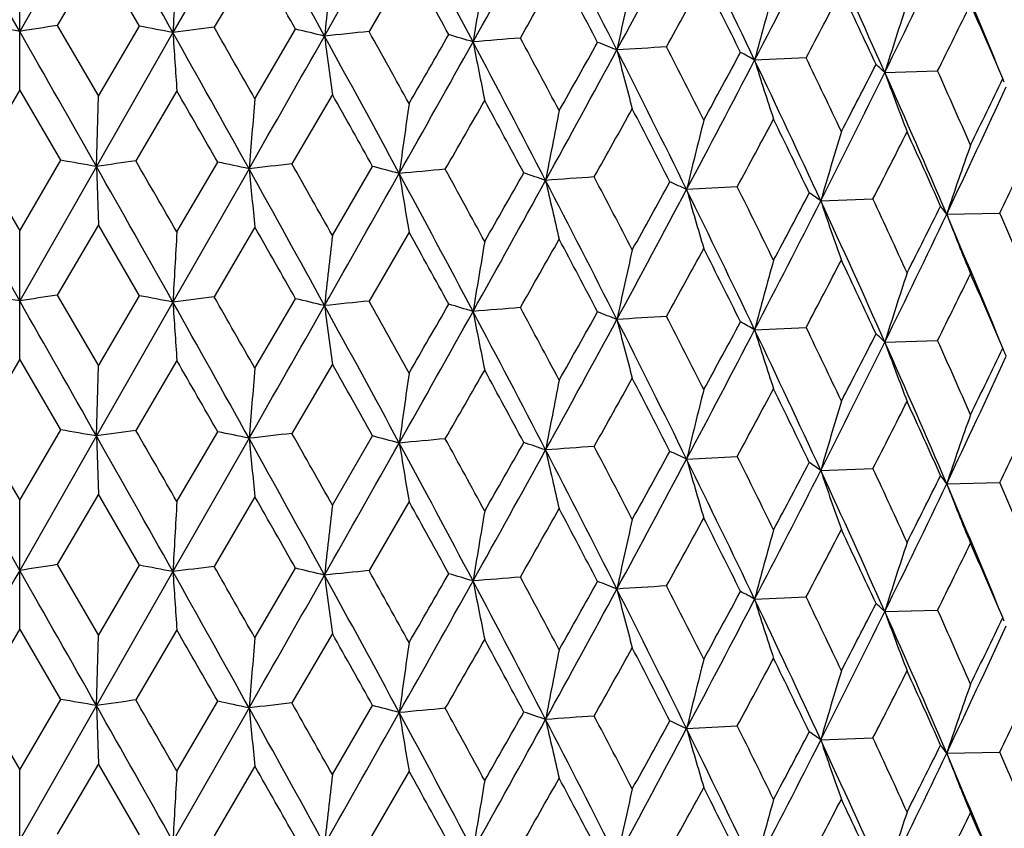
# Model space of a CAD drawing. Units: inches. Extents: x 0 to 11, y 0 to 8.5.
# Drawn here: x 5.1 to 5.1, y 5.3 to 5.4 of the extents above; entities that cross this region are included whole.
import ezdxf

# ---------------------------------------------------------------- set-up
doc = ezdxf.new("R2010")
doc.units = ezdxf.units.IN
doc.header["$LTSCALE"] = 0.605
doc.header["$MEASUREMENT"] = 0
doc.layers.get('0').update_dxf_attribs({"linetype": 'CONTINUOUS'})

msp = doc.modelspace()

# ---------------------------------------------------------------- linework, layer by layer
at = {"color": 7, "linetype": 'CONTINUOUS'}
for p, q in [((5.0585549003, 5.3993146428), (5.0515184988, 5.411649864)), ((5.0655913018, 5.411649864), (5.0585549003, 5.3993146428)), ((5.0795919017, 5.4114342651), (5.0726096824, 5.3992067045)), ((5.065772407, 5.4062979746), (5.0619961622, 5.3998497398)), ((5.0695435758, 5.3997917773), (5.065772407, 5.4062979746)), ((5.0801333587, 5.4060768265), (5.0763907877, 5.399686335)), ((5.0585549003, 5.393963692), (5.0585549003, 5.4057485456)), ((5.0942728862, 5.4056367995), (5.0906023929, 5.3993032391)), ((5.0619961622, 5.3998497398), (5.0657724069, 5.3933585546)), ((5.0657724069, 5.3933585546), (5.0695435758, 5.3997917773)), ((5.0726096824, 5.3992067045), (5.0655913085, 5.3869253008)), ((5.0801333586, 5.3931374065), (5.0838607547, 5.3995130415)), ((5.1306991174, 5.3968861235), (5.1259753457, 5.3966711674)), ((5.1379181844, 5.3955438934), (5.1427613422, 5.3956853771)), ((5.0585549003, 5.3939636919), (5.0547766106, 5.3874862618)), ((5.06233319, 5.3874862617), (5.0585549003, 5.3939636919)), ((5.0655913085, 5.3869253008), (5.0657724069, 5.3933585546)), ((5.0729713862, 5.3938529757), (5.0692074133, 5.3874334689)), ((5.0872399394, 5.3935219634), (5.0835289069, 5.3871598633)), ((5.0585549003, 5.3745901062), (5.0515184921, 5.3869253008)), ((5.0547766106, 5.3874862618), (5.0585549003, 5.381024702)), ((5.0585549003, 5.381024702), (5.06233319, 5.3874862617)), ((5.0655913085, 5.3869253008), (5.0585549003, 5.3745901062)), ((5.0655913085, 5.3869253008), (5.0657724069, 5.3815730861)), ((5.0729713862, 5.3809139859), (5.0767252224, 5.3873177001)), ((5.0872399394, 5.3805829735), (5.0909308026, 5.3869295137)), ((5.0795919219, 5.3867097017), (5.0726096248, 5.3744821683)), ((5.1243825824, 5.3850533789), (5.1197364181, 5.3848023356)), ((5.1320409376, 5.3837681117), (5.1368309194, 5.383946687)), ((5.1435913908, 5.3825506856), (5.1484760385, 5.3826549614)), ((5.0657724068, 5.3815730862), (5.0619967149, 5.3751253207)), ((5.0695430248, 5.3750673661), (5.0657724068, 5.3815730862)), ((5.0585549003, 5.3692384623), (5.0585549003, 5.381024702)), ((5.0801333585, 5.3813519381), (5.0763913362, 5.3749619074)), ((5.0942728861, 5.3809119111), (5.0906029316, 5.3745788031)), ((5.0619967149, 5.3751253207), (5.0657724069, 5.3686348293)), ((5.0726096248, 5.3744821683), (5.0655913051, 5.3622010081)), ((5.0657724069, 5.3686348293), (5.0695430248, 5.3750673661)), ((5.0801333586, 5.3684136812), (5.0838602108, 5.3747886387)), ((5.1259750695, 5.3719466416), (5.1306995942, 5.3721616635)), ((5.1379178592, 5.3708193722), (5.1427617881, 5.37096091)), ((5.0585549003, 5.3692384623), (5.0547766774, 5.3627618052)), ((5.0623331232, 5.3627618052), (5.0585549003, 5.3692384623)), ((5.0729713861, 5.3691277462), (5.0692074799, 5.3627090113)), ((5.0655913051, 5.3622010081), (5.0657724069, 5.3686348293)), ((5.0872399394, 5.3687967338), (5.0835289726, 5.3624354047)), ((5.0547766774, 5.3627618052), (5.0585549003, 5.3562996466)), ((5.0585549003, 5.3562996466), (5.0623331232, 5.3627618052)), ((5.0729713862, 5.3561889305), (5.076725156, 5.3625932446)), ((5.0585549003, 5.3498658053), (5.0515184955, 5.3622010081)), ((5.0655913051, 5.3622010081), (5.0585549003, 5.3498658053)), ((5.0655913051, 5.3622010081), (5.0657724068, 5.3568491961)), ((5.0795919116, 5.361985409), (5.0726096829, 5.3497578669)), ((5.0872399394, 5.3558579181), (5.0909307375, 5.3622050592)), ((5.1197363884, 5.3600780438), (5.1243826417, 5.3603289175)), ((5.1320409018, 5.3590438204), (5.1368309753, 5.3592222247)), ((5.1435913494, 5.357826395), (5.1484760904, 5.3579304983)), ((5.0585549003, 5.3445148334), (5.0585549003, 5.3562996466)), ((5.0657724069, 5.3568491961), (5.0619961592, 5.3504009159)), ((5.0695435788, 5.3503429533), (5.0657724069, 5.3568491961)), ((5.0801333587, 5.3566280479), (5.0763907848, 5.3502375111)), ((5.0942728862, 5.356188021), (5.09060239, 5.3498544153)), ((5.0619961592, 5.3504009159), (5.0657724069, 5.343909784)), ((5.0657724069, 5.343909784), (5.0695435788, 5.3503429533)), ((5.0801333586, 5.3436886359), (5.0838607577, 5.3500642174)), ((5.0726096829, 5.3497578669), (5.0655913065, 5.3374764806)), ((5.1259753483, 5.3472223298), (5.130699115, 5.3474372998)), ((5.1379181875, 5.3460950557), (5.1427613398, 5.3462365533)), ((5.0585549003, 5.3445148333), (5.054776649, 5.3380374505)), ((5.0623331517, 5.3380374504), (5.0585549003, 5.3445148333)), ((5.0655913065, 5.3374764806), (5.0657724069, 5.343909784)), ((5.0729713862, 5.3444041172), (5.0692074516, 5.337984657)), ((5.0872399394, 5.3440731048), (5.0835289446, 5.3377110508)), ((5.054776649, 5.3380374505), (5.0585549003, 5.3315759578)), ((5.0585549003, 5.3315759578), (5.0623331517, 5.3380374504)), ((5.0655913065, 5.3374764806), (5.0585549003, 5.3251412943)), ((5.0655913065, 5.3374764806), (5.0657724069, 5.3321242104)), ((5.079591916, 5.3372608815), (5.0726096216, 5.3250333564)), ((5.0729713862, 5.3314652416), (5.0767251843, 5.3378688893)), ((5.0872399394, 5.3311342292), (5.0909307653, 5.3374807035)), ((5.119736401, 5.3353535159), (5.1243826164, 5.3356045648)), ((5.132040917, 5.3343192923), (5.1368309514, 5.3344978723)), ((5.143591367, 5.3331018666), (5.1484760682, 5.3332061463)), ((5.0657724068, 5.3321242104), (5.0619967447, 5.3256765095)), ((5.0695429951, 5.3256185554), (5.0657724068, 5.3321242104)), ((5.0801333585, 5.3319030623), (5.0763913658, 5.3255130957)), ((5.0585549003, 5.3197896167), (5.0585549003, 5.3315759578)), ((5.0942728861, 5.3314630355), (5.0906029606, 5.3251299909))]:
    msp.add_line(p, q, dxfattribs=at)
for centre, radius, start, end in [((1.6115138767, 3.4552275535), 3.9696648619, 29.3214326352, 29.5276284119), ((2.8934956639, 4.196418202), 2.5010559359, 28.7365696441, 29.064980506), ((1.3910584297, 7.4972177314), 4.2496402762, 330.4114973876, 330.599255797), ((3.4813608512, 4.5408800044), 1.831860496, 27.9101819778, 28.3590493157), ((2.9746805085, 6.5841570184), 2.4338720316, 330.842622043, 331.1660676572), ((3.8228834158, 4.7444701237), 1.44633027, 26.8453553896, 27.4132220805), ((3.6448141172, 6.1934070516), 1.6702885115, 331.5466511567, 332.0105981585), ((4.0482618791, 4.8815903193), 1.194476704, 25.5449351248, 26.230375857), ((4.0176216524, 5.9728253261), 1.2491603276, 332.533290611, 333.1427242309), ((4.2090947086, 4.9817688957), 1.0168199437, 24.0121557904, 24.8134418652), ((4.2558719068, 5.8293268025), 0.9829411214, 333.8124302676, 334.5720195824), ((4.3265106939, 5.0576713271), 0.8887314764, 22.3448368848, 23.1646080405), ((2.8349789245, 4.1267741059), 2.5840537696, 29.5073876517, 29.6747547529), ((7.534623493, 5.2639621519), 2.4657256726, 176.7060846922, 176.8557602051), ((6.3307786646, 5.262712888), 1.2516874968, 173.4585859277, 173.7544297137), ((3.4454536947, 4.4934385042), 1.8843328942, 28.7234694062, 28.9532714311), ((3.0679733394, 6.5579157388), 2.3433205738, 330.3508553019, 330.5273285721), ((3.8109539074, 4.7155975619), 1.4689108556, 27.6954994285, 27.9899711447), ((5.944203835, 5.2606873054), 0.8552123963, 170.3015364964, 170.7368657928), ((3.7013793145, 6.1789855625), 1.6175976782, 331.1269749156, 331.3784404223), ((4.0432008126, 4.8598767024), 1.2076932102, 26.4281992477, 26.7852207281), ((5.7614036267, 5.2579683589), 0.662936861, 167.2745539345, 167.840111979), ((5.6595207498, 5.2546672518), 0.5521193805, 164.4114265913, 165.0961429982), ((4.0582372661, 5.9624924753), 1.212470605, 332.1932548328, 332.5225688044), ((4.2081470019, 4.9646062376), 1.0243630477, 24.9234973784, 25.3423051809), ((5.5956430168, 5.2515119874), 0.4798512396, 161.7378383685, 162.5328169604), ((4.2880347443, 5.8207106129), 0.9545700646, 333.5604698226, 333.9703540081), ((4.3316546897, 5.0450366233), 0.8888688407, 23.1849629361, 23.6644751965), ((4.9012847254, 4.399228265), 1.0123767436, 81.0630505554, 81.2601503902), ((5.2158250483, 4.3992284379), 1.0123765686, 98.7398496074, 98.9369494616), ((4.9343719064, 4.6830905778), 0.7293366778, 79.0741154885, 79.3193312505), ((5.2414170801, 4.0835798232), 1.3264124653, 97.1470038835, 97.3116415472), ((2.4939900974, 3.9195563739), 2.9765043301, 29.6744335379, 29.8196294631), ((0.1319519011, 2.5931048116), 5.6697646096, 29.5220026446, 29.6659862513), ((2.3970243599, 3.8961230327), 3.0688788413, 29.0590327672, 29.3262980857), ((6.4986517565, 5.4928625867), 1.4291142087, 183.7575269855, 183.9726571064), ((-0.6328765733, 8.645701269), 6.5767258073, 330.2950277121, 330.4170612493), ((4.9724485149, 4.9225453315), 0.489806986, 76.5326522287, 76.8523334697), ((5.2576245314, 3.752930346), 1.6548232833, 95.7927552176, 95.9348369976), ((3.2315183929, 4.3815612407), 2.1156505987, 28.352747093, 28.7413073505), ((5.8163185229, 5.494108727), 0.7359845636, 187.434005595, 187.8551796108), ((3.2849361165, 4.3916764894), 2.0677868286, 28.9536910791, 29.1630892153), ((2.125867768, 7.1093513733), 3.4290421227, 329.9588389563, 330.0807328587), ((5.0126170441, 5.1101553052), 0.3011926719, 73.1060781842, 73.5480312882), ((5.2633429525, 3.426815078), 1.978277846, 94.6058707974, 94.7320242907), ((3.7073970998, 4.6476289317), 1.5861807422, 27.9896626286, 28.2625039121), ((2.3918799106, 6.9089465486), 3.1010636826, 330.5927461571, 330.8483982345), ((3.6710771788, 4.6412244875), 1.6172415761, 27.4065458585, 27.9148251943), ((5.6052900807, 5.4961286227), 0.5145225109, 190.9549975055, 191.5653816817), ((3.2660894536, 6.4329976951), 2.1157481528, 330.5276734926, 330.722332673), ((5.0518479352, 5.2441998106), 0.1652753738, 68.1571348191, 68.8162573985), ((5.2583503409, 3.1258374528), 2.2763955941, 93.5373998998, 93.6522961321), ((3.973324479, 4.8116702733), 1.2859649413, 26.7849245639, 27.1205651975), ((3.3692946527, 6.3424743388), 1.9835487784, 331.1587988705, 331.552676139), ((3.9454517621, 4.8063887698), 1.3090098191, 26.2233236551, 26.8499211685), ((5.511704255, 5.4988395544), 0.4110243564, 194.2578909944, 195.0351812221), ((3.8058099883, 6.1090475357), 1.4986245436, 331.3787816575, 331.6489500415), ((5.0872507818, 5.3286728956), 0.0782518807, 60.3387746696, 61.4232763251), ((4.1576543363, 4.9277592168), 1.0802296981, 25.3420271043, 25.7397678937), ((3.8566353673, 6.0563336885), 1.4305169074, 332.0025246158, 332.5395787756), ((4.1345323456, 4.9227269505), 1.0989005157, 24.8060338924, 25.5494207815), ((5.4646734226, 5.5021304193), 0.3547365799, 197.2948414354, 198.2138765176), ((4.1226419472, 5.9160507386), 1.1398733039, 332.5229076885, 332.8713982856), ((5.116720716, 5.3731739312), 0.0308179797, 46.5415811453, 48.5717223585), ((4.1502177806, 5.8811467771), 1.1006190296, 333.1338276395, 333.8189624263), ((4.2732617518, 5.0102750011), 0.9466059718, 23.1583822896, 24.0165356342), ((5.4384632968, 5.5051105374), 0.319894067, 200.0298187979, 201.0719338435), ((4.2935008409, 5.0153815965), 0.9305237045, 23.6642183346, 24.1231121238), ((4.3466529499, 5.761607285), 0.8824935037, 334.5623235881, 335.3998033115), ((4.331572432, 5.7865027939), 0.9061151884, 333.9706811086, 334.4001086271), ((5.1370645724, 5.3896998975), 0.0128134385, 22.7824213479, 24.3592424897), ((2.2891153979, 3.7904715096), 3.2125824954, 29.8056797112, 29.9400944432), ((3.1886473223, 4.326242364), 2.1780127798, 29.1434374384, 29.342191176), ((6.7275604189, 5.2511299886), 1.6535362184, 175.0733097165, 175.2968215143), ((6.0962167577, 5.2494843709), 1.0121272092, 171.8655169829, 172.2322861822), ((2.5235004292, 6.8685873886), 2.9701923714, 330.0707419064, 330.2110016072), ((3.6507531568, 4.6054535719), 1.6504622337, 28.237227481, 28.4995246421), ((5.8379640167, 5.2471002726), 0.7441699066, 168.768653671, 169.2706181471), ((3.4381385611, 6.3246522368), 1.918454435, 330.7058005338, 330.9196479994), ((3.935546815, 4.7805841443), 1.3283876409, 27.0897309421, 27.4149162282), ((5.7035028394, 5.2440752267), 0.600489262, 165.8195584354, 166.4464488968), ((3.9024030587, 6.0450693274), 1.3888322463, 331.6256173726, 331.9158691781), ((4.1304561329, 4.9028997804), 1.1104072248, 25.7034403118, 26.0908514773), ((5.6226720031, 5.2411381739), 0.5109424054, 163.0472700288, 163.7904767302), ((4.1848454396, 5.8723398911), 1.069955268, 332.8410017765, 333.210487041), ((4.2728525021, 4.994381338), 0.9531350929, 24.0814008185, 24.5301195541), ((5.5736980833, 5.2371598795), 0.4540156974, 160.4788574635, 161.3229840391), ((4.3749698422, 5.7538812964), 0.8579748408, 334.3624040838, 334.8136158859), ((4.9170743532, 4.5340657119), 0.8656943828, 80.1215725321, 80.3403832743), ((5.2296450604, 4.232644904), 1.1658802975, 97.9096133863, 98.0890687285), ((1.5986369179, 3.4232536541), 3.9844421294, 29.3216438702, 29.5270741263), ((1.8125737003, 3.5028950245), 3.7625986086, 29.9423369943, 30.0569716232), ((4.952988185, 4.7968379934), 0.6033051785, 77.8864238937, 78.1647299262), ((5.2507301608, 3.907424211), 1.4891520606, 96.4467356981, 96.5991999657), ((2.9832617893, 4.1977415364), 2.4136772613, 29.3443825377, 29.5236431168), ((4.9924761163, 5.0108364886), 0.3887663678, 74.9572114067, 75.3301462314), ((2.8863454091, 4.1677672284), 2.5092132271, 28.7366881268, 29.0640292856), ((6.0386985341, 5.4809274016), 0.9637232324, 185.6104417734, 185.9305971282), ((1.390780165, 7.4727007096), 4.2499846173, 330.4109161947, 330.5986600339), ((5.2617787944, 3.5767446474), 1.8173552374, 95.1833189361, 95.3168432406), ((3.4764292408, 4.5135423875), 1.8374414734, 27.9102067504, 28.3577068554), ((5.6867070394, 5.4825666693), 0.601092269, 189.2176333331, 189.7364677815), ((3.5354579962, 4.529840291), 1.7816911816, 28.5016545473, 28.7446637324), ((2.7936222811, 6.701131944), 2.6589992826, 330.2088525982, 330.3649225934), ((5.0325426835, 5.1714446544), 0.2267059306, 70.878823731, 71.4129293646), ((2.973061858, 6.5603710332), 2.4357426956, 330.8418909687, 331.1650899913), ((5.2621215677, 3.2608756533), 2.1304362724, 94.0606904916, 94.1808045847), ((3.8191154915, 4.7178406387), 1.4505521669, 26.845285195, 27.4114929721), ((5.5497201109, 5.4849411388), 0.4539105302, 192.6363321035, 193.3339360288), ((3.8610409749, 4.7289432491), 1.4123456975, 27.4169737457, 27.7230387734), ((3.5641786804, 6.2416925246), 1.7742704952, 330.9175114148, 331.1477036401), ((5.070195326, 5.2798246885), 0.1160802576, 64.7364199299, 65.5705404887), ((3.6432623267, 6.1695526293), 1.6720672134, 331.5457681044, 332.0092250819), ((4.0452072744, 4.8554098719), 1.1978602845, 25.5447685518, 26.2282644146), ((5.4839954609, 5.4879534968), 0.378582636, 195.811102699, 196.6633951455), ((4.0779586681, 4.8642082205), 1.1688809552, 26.0928202033, 26.4612842627), ((3.9755737668, 5.9931412123), 1.3059220421, 331.9137652348, 332.2208997649), ((5.1032087149, 5.3433642323), 0.0496363831, 54.4883326118, 55.9657080093), ((4.0162645651, 5.9488316224), 1.2507012771, 332.5322535962, 333.1409419478), ((4.2065202923, 4.9559028102), 1.019635808, 24.0118914819, 24.8109531663), ((5.447967823, 5.4906930096), 0.3335307043, 198.6982991008, 199.6866351766), ((4.2338050378, 4.9635867683), 0.996071385, 24.5319945136, 24.9620494018), ((4.2327177141, 5.8352707601), 1.0163454091, 333.2084294213, 333.5952881999), ((5.1281552878, 5.3715216383), 0.0189713774, 35.5456881876, 38.3511023664), ((4.2546949339, 5.8052037714), 0.9842624355, 333.8112379794, 334.5698154608), ((4.3245056972, 5.0321353395), 0.8908940949, 22.344118354, 23.1618590938), ((5.4314481058, 5.4946643959), 0.3089190386, 201.2797936655, 202.3716411357), ((4.351351821, 5.0405313772), 0.8674419663, 22.7384109769, 23.2288803457), ((7.5322026852, 5.239366984), 2.4633014707, 176.7058374017, 176.8556763733), ((2.8075201065, 4.0865493443), 2.6155849728, 29.5066353929, 29.6719697293), ((6.3295562949, 5.2381184766), 1.2504583399, 173.458097283, 173.7542639345), ((3.431939345, 4.4613377847), 1.8997287638, 28.7226899392, 28.9506088178), ((5.9433757343, 5.2360941162), 0.8543741204, 170.3008177851, 170.7366216715), ((3.0888702475, 6.5212517171), 2.3192537738, 330.3518227242, 330.5301113278), ((3.8024017497, 4.6864044068), 1.4785597004, 27.6948101674, 27.9873337269), ((5.7607689187, 5.2333767908), 0.662288606, 167.2736207624, 167.8397945266), ((3.7114654969, 6.1486685881), 1.6060652676, 331.1279471549, 331.3811960591), ((4.0375396613, 4.8323542818), 1.2140076333, 26.4275480379, 26.7826806902), ((5.6566542299, 5.2307168101), 0.5491504681, 164.4087806361, 165.0972751721), ((4.0639596375, 5.9347273134), 1.2059909807, 332.1942225558, 332.5252773622), ((4.2041820107, 4.9380516663), 1.0287296265, 24.9228887357, 25.3398818822), ((5.5952409328, 5.2269096557), 0.47943133, 161.7365706889, 162.5323345685), ((4.2915575356, 5.7942167855), 0.9506283268, 333.5614316737, 333.9729807933), ((4.3287615043, 5.0190827247), 0.8920120438, 23.1844076404, 23.6621884304), ((4.901283245, 4.3745541214), 1.0123271923, 81.0625247097, 81.2596661101), ((5.2158265744, 4.3745540005), 1.0123273147, 98.7403338917, 98.9374752784), ((0.1285725543, 2.5664073392), 5.6736775009, 29.5225257207, 29.6664078695), ((4.9343667691, 4.6583785596), 0.7293253496, 79.0735372661, 79.318796756), ((5.2414150134, 4.0589592229), 1.3263091189, 97.1474498139, 97.3121268817), ((2.392866483, 3.8690361922), 3.0736608292, 29.0598833542, 29.3267293293), ((6.4969169831, 5.4680233675), 1.4273757063, 183.7574967522, 183.9729168258), ((2.5368800275, 3.9193999241), 2.9270767626, 29.6722455567, 29.8198760468), ((4.972440508, 4.8978115602), 0.4898178066, 76.532006038, 76.8517326427), ((5.2576198365, 3.7283766807), 1.654652856, 95.7931717398, 95.9352910167), ((3.3053461106, 4.3783318235), 2.0444192235, 28.9515534402, 29.1633202482), ((2.0677778521, 7.1180690743), 3.4960701038, 329.961002022, 330.0805450783), ((5.0126075496, 5.0854133523), 0.30121205, 73.1053440654, 73.5473420148), ((-0.661833748, 8.6374719773), 6.6100515024, 330.2952174773, 330.4166334893), ((3.2280346137, 4.3549077094), 2.1196326439, 28.3539195508, 28.7417453426), ((5.8154315228, 5.4692677057), 0.7350900613, 187.4339464837, 187.8556878766), ((2.3805791792, 6.8905541944), 3.1140173895, 330.5933483877, 330.8479317638), ((5.2633373748, 3.4023357902), 1.9780329909, 94.60626487, 94.7324542262), ((3.6681453451, 4.6149326028), 1.6205658935, 27.4080355434, 27.9152671028), ((5.6046769404, 5.4712846593), 0.513898015, 190.9549120204, 191.5661178777), ((3.7191906938, 4.6292377695), 1.5727946696, 27.9875869073, 28.2627182705), ((3.2437030808, 6.4208327299), 2.1414165327, 330.5298297933, 330.722133515), ((5.0518385385, 5.2194589413), 0.165293953, 68.1562910137, 68.8154507422), ((3.3625255573, 6.3214368641), 1.9912566758, 331.1598285454, 331.5521723893), ((5.2583461081, 3.1014324748), 2.2760764362, 93.5377771176, 93.6527078568), ((3.9429267434, 4.7803747451), 1.3118448289, 26.2251262491, 26.8503641215), ((5.5112215381, 5.473991614), 0.4105263318, 194.2577824288, 195.0361180675), ((3.9809105109, 4.7908260128), 1.2774446055, 26.7829230157, 27.1207630484), ((3.7943906596, 6.0904910702), 1.5116027179, 331.3809193188, 331.6487374935), ((5.087840749, 5.3050109002), 0.0770364841, 60.329170415, 61.4309744838), ((3.851897065, 6.0340866949), 1.4358635769, 332.003998017, 332.5390395097), ((4.1323116161, 4.8969315747), 1.1013656851, 24.8081445576, 25.5498617923), ((5.4617116313, 5.4764604143), 0.3516278823, 197.2912067671, 198.2184900311), ((4.1628689604, 4.9055448353), 1.0744428324, 25.3401127699, 25.7399494705), ((4.1159848634, 5.8947418271), 1.147355013, 332.52500161, 332.87118052), ((5.1167145799, 5.3484439897), 0.030825911, 46.5406709703, 48.5706641022), ((4.1466215537, 5.8582024796), 1.1046314583, 333.1357612399, 333.8183899576), ((4.2712743313, 4.9846571784), 0.9487846143, 23.1607946613, 24.0169715386), ((5.4381255762, 5.4802623941), 0.3195347374, 200.0297141185, 201.0731404986), ((4.2972318582, 4.9923248476), 0.926437332, 23.6624083775, 24.1232731774), ((4.327344624, 5.7638078416), 0.9108044573, 333.9727129679, 334.3998816608), ((5.1370602632, 5.3649739257), 0.0128176371, 22.7820645273, 24.3586312708), ((5.1375293865, 5.3651688051), 0.0123096503, 20.6749388407, 22.7912873559), ((2.2683071212, 3.7536319974), 3.2366600306, 29.8086802606, 29.9420826133), ((4.3437823957, 5.7382070974), 0.8856544705, 334.5647323345, 335.3992007609), ((6.7269051826, 5.2264707947), 1.652877861, 175.073587745, 175.2972081953), ((3.1793798249, 4.2962221544), 2.1886860087, 29.1463723209, 29.3441382886), ((6.0958167706, 5.2248259497), 1.0117220062, 171.8659728742, 172.2329209077), ((2.5487835209, 6.8295009265), 2.9411154017, 330.067473894, 330.2091066237), ((3.6456019691, 4.5778691674), 1.6563534664, 28.2400809071, 28.5014204806), ((5.8376710956, 5.2224429639), 0.7438696593, 168.7692769551, 169.2714872412), ((3.4489925139, 6.2939623204), 1.906069693, 330.7025493116, 330.9177651683), ((3.9322857431, 4.7541195453), 1.33208334, 27.0924934475, 27.4167456303), ((5.7005395928, 5.2200927393), 0.5974347226, 165.8188608433, 166.4490098952), ((3.9082629734, 6.0172679435), 1.382214141, 331.622404015, 331.9140163498), ((4.1282658778, 4.8770640558), 1.1128626798, 25.7060864552, 26.0926054864), ((5.6224371966, 5.2164943025), 0.5106945183, 163.0481584101, 163.7917878552), ((4.1883791466, 5.8458682386), 1.0660137026, 332.837861599, 333.2086749236), ((4.271345015, 4.9689375682), 0.9548048369, 24.0838989584, 24.5317890608), ((5.5734912851, 5.2125179426), 0.4537934564, 160.4798655895, 161.3244747296), ((4.3772742338, 5.7281011944), 0.8554406162, 334.3593682435, 334.8118689057), ((4.9170119879, 4.508713526), 0.8663236668, 80.1246335279, 80.3432876272), ((5.2297166352, 4.2070144512), 1.166787515, 97.9069692185, 98.0862873011), ((1.7973738599, 3.4696014674), 3.7800464825, 29.9398842125, 30.0539970549), ((4.9529393627, 4.7717139148), 0.6037063069, 77.8898566603, 78.167979778), ((1.6120518865, 3.406080047), 3.9690482147, 29.3214433373, 29.5276708981), ((5.2508040286, 3.8814798615), 1.4903725256, 96.4442893874, 96.596630975), ((2.8937784251, 4.1471252096), 2.500733073, 28.7365534947, 29.0650062877), ((6.0388392683, 5.4562266382), 0.963865603, 185.611015808, 185.9311001208), ((2.9769931339, 4.1696086696), 2.4208116118, 29.3419814464, 29.5207252645), ((4.9924423443, 4.9858836653), 0.3889958292, 74.9611462427, 75.3338618244), ((5.2618460775, 3.5504725467), 1.8189026241, 95.1810233953, 95.3144361682), ((3.5320304328, 4.503336955), 1.7855519044, 28.4993178615, 28.7418174052), ((2.8055607081, 6.6694454423), 2.6451798896, 330.211234176, 330.3681301835), ((5.0325229385, 5.1466076128), 0.2268189203, 70.8834463114, 71.4172822246), ((1.3912612993, 7.4476620468), 4.2494111054, 330.4113995493, 330.5991679668), ((3.4815502245, 4.491533031), 1.8316454703, 27.9101390234, 28.3590583221), ((5.6867962688, 5.4578667559), 0.6011842681, 189.2185643014, 189.7372817912), ((2.9748319797, 6.534629841), 2.4337015875, 330.842495276, 331.165963393), ((5.2621724887, 3.2342882368), 2.1322981548, 94.0585088699, 94.1785200477), ((3.823025596, 4.6950952211), 1.4461700267, 26.8452855974, 27.41321417), ((5.5497889843, 5.4602424678), 0.4539833634, 192.6375851544, 193.3350284037), ((3.858873892, 4.7031568777), 1.4147580691, 27.4147158198, 27.7202791521), ((3.5694528008, 6.2139503377), 1.768194801, 330.9198817763, 331.1508811159), ((5.0708759352, 5.2565446307), 0.1144836736, 64.7360014967, 65.5817351359), ((3.6449289164, 6.1439011869), 1.6701604111, 331.5464948677, 332.0104773027), ((4.0483758639, 4.8321981921), 1.1943494092, 25.5448384325, 26.2303508366), ((5.4811477435, 5.4624098424), 0.3756194412, 195.8092017485, 196.6681603993), ((4.0764716248, 4.8388041423), 1.1705150962, 26.0906555419, 26.4586299758), ((4.0177126159, 5.9233337838), 1.2490599232, 332.5331042263, 333.142586698), ((3.9784368113, 5.9668281661), 1.3026485248, 331.9160993719, 332.2240280196), ((5.1032081605, 5.3186293223), 0.0496453284, 54.4949638772, 55.9719882131), ((4.2091900464, 4.9323649294), 1.0167145998, 24.0120321721, 24.813399521), ((5.448045697, 5.4660061931), 0.333616516, 198.7001058473, 199.6881247076), ((4.2327276483, 4.938409297), 0.9972393624, 24.5299400942, 24.9595208968), ((4.2344229276, 5.8096394428), 1.0144147533, 333.2107089157, 333.5983331517), ((5.1281582316, 5.3467968033), 0.0189692652, 35.5522677648, 38.3576304908), ((4.2559465937, 5.7798453826), 0.9828597246, 333.8122133481, 334.5718654427), ((4.3265940509, 5.0082591234), 0.8886404577, 22.3447043387, 23.164548432), ((5.431520978, 5.4699800808), 0.3090014891, 201.2817939992, 202.3732840832), ((4.3505414077, 5.015498318), 0.8683084452, 22.7364855811, 23.226500152), ((7.5346469931, 5.2145108456), 2.4657492723, 176.7060602219, 176.8557328757), ((2.8355764791, 4.0776724531), 2.5833627309, 29.5072141072, 29.6746268889), ((3.4457575045, 4.4441625211), 1.8839834065, 28.7233000582, 28.9531459699), ((6.3307906847, 5.2132615477), 1.2516997167, 173.4585375842, 173.7543756813), ((5.9442121451, 5.2112359098), 0.8552210082, 170.3014654154, 170.7367862513), ((3.0673934317, 6.5087884175), 2.3439835954, 330.3510377343, 330.5274620785), ((3.8111264984, 4.6662440297), 1.4687137518, 27.6953371381, 27.9898499982), ((5.7582040658, 5.2092243048), 0.6596606289, 167.2730542907, 167.8414159788), ((3.7011401985, 6.1296629056), 1.6178679899, 331.1271511933, 331.3785761253), ((4.0433278274, 4.8104947635), 1.2075497027, 26.4280395674, 26.7851054762), ((5.6571284357, 5.2058692564), 0.5496401492, 164.4097670322, 165.0975657457), ((4.0580984206, 5.9131127285), 1.212625639, 332.1934281771, 332.5227019907), ((4.20823736, 4.9152024399), 1.0242621321, 24.9233431656, 25.3421946136), ((5.5956485374, 5.2020601357), 0.4798574074, 161.7377101297, 162.5326714228), ((4.2879299489, 5.7713106787), 0.954685665, 333.5606428761, 333.9704799288), ((4.331708659, 4.9956132957), 0.8888091941, 23.184821715, 23.6643689225), ((10.3602202413, 2.3306395504), 6.101096833, 150.3390759882, 150.4728801602), ((5.2158083637, 4.3499131499), 1.0122420485, 98.7400648463, 98.937190846), ((0.1324360104, 2.5439278018), 5.6692094155, 29.5220231532, 29.6660206985), ((4.9343852041, 4.6337285709), 0.7292489008, 79.073848231, 79.3190935184), ((5.2413978918, 4.0343208574), 1.3262216955, 97.1472019684, 97.3118632388), ((2.4964081017, 3.8714762327), 2.9737258723, 29.6745866508, 29.8199173742), ((4.9724581201, 4.8731476686), 0.4897549818, 76.5323506235, 76.8520659586), ((2.3969375214, 3.8466249859), 3.0689786532, 29.0590487189, 29.3263050035), ((6.4985958592, 5.4434094408), 1.4290581486, 183.7575014925, 183.9726408916), ((-0.6358528814, 8.5979541589), 6.5801542445, 330.2949996161, 330.4169694689), ((3.2313689245, 4.3320312932), 2.1158206557, 28.3527584036, 28.7412868744), ((5.2576042628, 3.703734202), 1.6545698482, 95.7929401641, 95.9350436191), ((5.8162898049, 5.4446554953), 0.7359555174, 187.4339556589, 187.8551479066), ((3.2860882907, 4.3428590007), 2.066473058, 28.9538405714, 29.1633705819), ((2.1225556489, 7.0618291962), 3.4328738067, 329.9586776166, 330.0804347145), ((5.0126231898, 5.0607329873), 0.3011655112, 73.1057304701, 73.5477239323), ((5.2633234314, 3.3776837366), 1.9779598214, 94.606045723, 94.7322194088), ((3.7080454769, 4.5985201725), 1.5854486328, 27.9898090017, 28.2627746288), ((2.3909361934, 6.8600316095), 3.1021479379, 330.5927144324, 330.848276975), ((3.6709258162, 4.591696985), 1.6174121559, 27.4065524245, 27.9147773504), ((5.6052700741, 5.4466752497), 0.5145020054, 190.9549250748, 191.5653358423), ((3.3687840211, 6.2933081066), 1.9841323751, 331.158763594, 331.5525247771), ((3.2647367404, 6.3843200674), 2.1173052207, 330.5275161941, 330.7220309964), ((5.0526198508, 5.1967122515), 0.1631677004, 68.1524920138, 68.8201302124), ((5.257967117, 3.0826003519), 2.2701720615, 93.5374193934, 93.6526305139), ((3.9453095406, 4.7568698616), 1.3091683577, 26.223325358, 26.8498459107), ((5.5082832045, 5.4484960681), 0.4074883431, 194.2544417795, 195.0384798961), ((3.9737360784, 4.762425721), 1.2855054753, 26.7850661972, 27.1208247462), ((3.8562992359, 6.0070646609), 1.4308980859, 332.0024858705, 332.5393966923), ((3.8051270327, 6.0599760968), 1.4994047942, 331.3786258832, 331.6486519214), ((5.0878504198, 5.2803018175), 0.0770186026, 60.3296329814, 61.4315057947), ((4.1344006836, 4.8732173569), 1.0990455086, 24.8060306063, 25.5493180448), ((5.4620752298, 5.4518490909), 0.3520083657, 197.2911893798, 198.2173506385), ((4.1579504495, 4.8784478983), 1.0799032479, 25.3421606837, 25.7400192302), ((4.1222710169, 5.8667983833), 1.1402930164, 332.5227512343, 332.871111214), ((5.1167208546, 5.3237256488), 0.0308174834, 46.5410539869, 48.5712455359), ((4.1499731745, 5.8318227686), 1.1008936187, 333.1337855272, 333.8187491185), ((4.2731398082, 4.9607741829), 0.9467385173, 23.1583738925, 24.0164054048), ((5.4384495056, 5.4556559212), 0.3198791278, 200.0296926429, 201.0718596644), ((4.2937204083, 4.9660268288), 0.9302848693, 23.664343398, 24.1233520698), ((4.3313403884, 5.7371700204), 0.9063745989, 333.9705291714, 334.3998307933), ((5.137064319, 5.3402510302), 0.0128136892, 22.7823271868, 24.3589464056), ((4.3464637491, 5.7122492198), 0.882703322, 334.5622782458, 335.399558545), ((2.2871833143, 3.7399174093), 3.2148083578, 29.8056571664, 29.9399777557), ((6.7274768655, 5.2016877917), 1.6534524092, 175.0732880132, 175.29681287), ((3.1877727454, 4.2763068518), 2.1790136283, 29.1434160996, 29.3420769567), ((6.0961659784, 5.2000422233), 1.0120760037, 171.865481383, 172.2322719895), ((2.5253618109, 6.8180655936), 2.9680439084, 330.0707652621, 330.2111253765), ((3.6503351576, 4.5557812611), 1.6509362007, 28.2371981742, 28.4994179451), ((3.4389797992, 6.2747306848), 1.9174894983, 330.7058211075, 330.9197744973), ((3.9352370125, 4.730977383), 1.3287353544, 27.0897119829, 27.4148095845), ((5.8342516995, 5.1983713088), 0.7403884877, 168.7673357702, 169.2718679128), ((5.7007865397, 5.1952965284), 0.5976915789, 165.8180462246, 166.4478760333), ((3.9028481811, 5.9953795276), 1.3883261066, 331.6256385942, 331.9159939386), ((4.1302099127, 4.8533326497), 1.1106803703, 25.7034320589, 26.0907448707), ((5.622646838, 5.1916964018), 0.5109162932, 163.0471978764, 163.7904484638), ((4.1850930114, 5.8227635536), 1.0696768119, 332.8410269685, 333.2106055432), ((4.2726989203, 4.9448641781), 0.9533031696, 24.0813857383, 24.5300218281), ((5.5736760908, 5.1877182175), 0.4539925936, 160.4787755624, 161.3229518565), ((4.3751279719, 5.7043561821), 0.857799293, 334.3624295393, 334.81373021), ((4.9170772573, 4.4846379448), 0.8656731432, 80.1215229649, 80.340341548), ((5.2296414438, 4.1832280741), 1.1658481168, 97.9096517697, 98.0891140795), ((1.5989222272, 3.3739647749), 3.9841150491, 29.3216478697, 29.5270948774), ((1.815187225, 3.4549547313), 3.7595810054, 29.9422968903, 30.0570223459), ((4.9529902793, 4.7474017206), 0.6032924697, 77.8863688357, 78.1646839037), ((5.2507260598, 3.8580203091), 1.4891069694, 96.4467714806, 96.5992420666), ((6.0386727565, 5.4314759984), 0.9636973316, 185.6104387347, 185.9306060151), ((2.8863789959, 4.1183362149), 2.5091752142, 28.7367005673, 29.0640465126), ((2.9843230798, 4.1488913459), 2.412458819, 29.3443431222, 29.5236923874), ((4.9924774318, 4.961394227), 0.3887596901, 74.9571491659, 75.3300947021), ((5.2617745469, 3.5273549185), 1.8172960078, 95.183352704, 95.3168828413), ((3.5360346202, 4.4807060184), 1.7810343816, 28.5016158503, 28.744712139), ((1.3896270666, 7.4239045286), 4.251309587, 330.410941113, 330.5986263195), ((3.4764041635, 4.4640795417), 1.8374701948, 27.9102275722, 28.357720457), ((5.6866911126, 5.4331152139), 0.6010761353, 189.2176284105, 189.7364821581), ((2.7921951203, 6.6524979903), 2.6606426535, 330.2088948234, 330.3648668031), ((5.0333762276, 5.1244376584), 0.2241257816, 70.8756811997, 71.4159418958), ((5.2616843626, 3.2175135384), 2.1243338914, 94.0605522657, 94.1810127304), ((3.8613968282, 4.6796801375), 1.411944337, 27.4169362065, 27.7230850714), ((2.9725810554, 6.511188758), 2.4362924243, 330.841926059, 331.1650519377), ((3.8190723059, 4.6683691483), 1.4506009287, 26.8453143613, 27.4115028315), ((5.5457546774, 5.4345779349), 0.4498411279, 192.6331793957, 193.3371014436), ((3.5635329111, 6.1926014657), 1.7750087059, 330.9175533573, 331.147647474), ((5.0708834, 5.2318622434), 0.1144423837, 64.7303712375, 65.5764400372), ((4.078193078, 4.8148750899), 1.1686195858, 26.0927843695, 26.4613270277), ((3.642983854, 6.1202532096), 1.6723832139, 331.5458136466, 332.0091827282), ((4.0451583049, 4.8059367951), 1.1979149172, 25.5448060316, 26.228270403), ((5.4810519173, 5.4376474506), 0.3755169123, 195.8076268728, 196.6668865245), ((3.9752438258, 5.9438675566), 1.306295561, 331.9138032229, 332.2208467812), ((5.1032086879, 5.2939155414), 0.0496362823, 54.4882404315, 55.9656377722), ((4.0160772398, 5.8994788), 1.2509117466, 332.5323098687, 333.1408953634), ((4.2064700147, 4.9064307182), 1.019691192, 24.0119372283, 24.8109551481), ((5.447959885, 5.4412414576), 0.3335223288, 198.698290488, 199.6866616979), ((4.2339691799, 4.9142135878), 0.9958906859, 24.5319605333, 24.962089003), ((4.2325164825, 5.7859228914), 1.0165705082, 333.208466485, 333.5952356086), ((5.128155157, 5.3220727715), 0.0189714922, 35.5456175436, 38.3510541216), ((4.254557741, 5.755821138), 0.9844147351, 333.81130522, 334.5697647698), ((4.3244518053, 4.9826635396), 0.8909526601, 22.3441660781, 23.1618552797), ((5.4314408926, 5.4452127219), 0.3089113033, 201.2797841852, 202.3716704099), ((4.3514713227, 4.9911332402), 0.8673121915, 22.7383790211, 23.2289167009), ((2.8071110615, 4.0368655431), 2.6160566773, 29.5067024583, 29.6720054192), ((7.5321443899, 5.1899217289), 2.4632430713, 176.7058405093, 176.8556846072), ((6.3295268055, 5.1886732489), 1.250428642, 173.4581034201, 173.7542802124), ((3.4317123567, 4.4117620895), 1.8999887747, 28.7227563637, 28.9506418941), ((5.9389342337, 5.1873873461), 0.849871103, 170.2996774288, 170.7377950065), ((3.0893576956, 6.4715288556), 2.3186946028, 330.3517499947, 330.5300798984), ((3.8022677908, 4.6368833908), 1.4787118467, 27.6948755842, 27.9873662704), ((5.7576106004, 5.1846251674), 0.6590543051, 167.2722499542, 167.8412081707), ((3.7117042963, 6.0990904063), 1.6057937083, 331.1278756414, 331.3811649472), ((4.0374552188, 4.7828620103), 1.2141025715, 26.4276117444, 26.7827132496), ((5.6566407149, 5.1812719717), 0.5491364007, 164.4087941603, 165.0973134973), ((4.0640781294, 5.8852176227), 1.2058577956, 332.1941553891, 332.5252435679), ((4.2041271727, 4.8885761977), 1.0287905696, 24.9229488391, 25.3399133095), ((5.5952292633, 5.1774649001), 0.4794189984, 161.7365863008, 162.5323788993), ((4.291632218, 5.7447320465), 0.9505454815, 333.5613670054, 333.9729480014), ((4.3287224271, 4.9696162213), 0.8920549104, 23.1844648566, 23.6622181185)]:
    msp.add_arc(centre, radius, start, end, dxfattribs=at)

doc.saveas('drawing.dxf')
